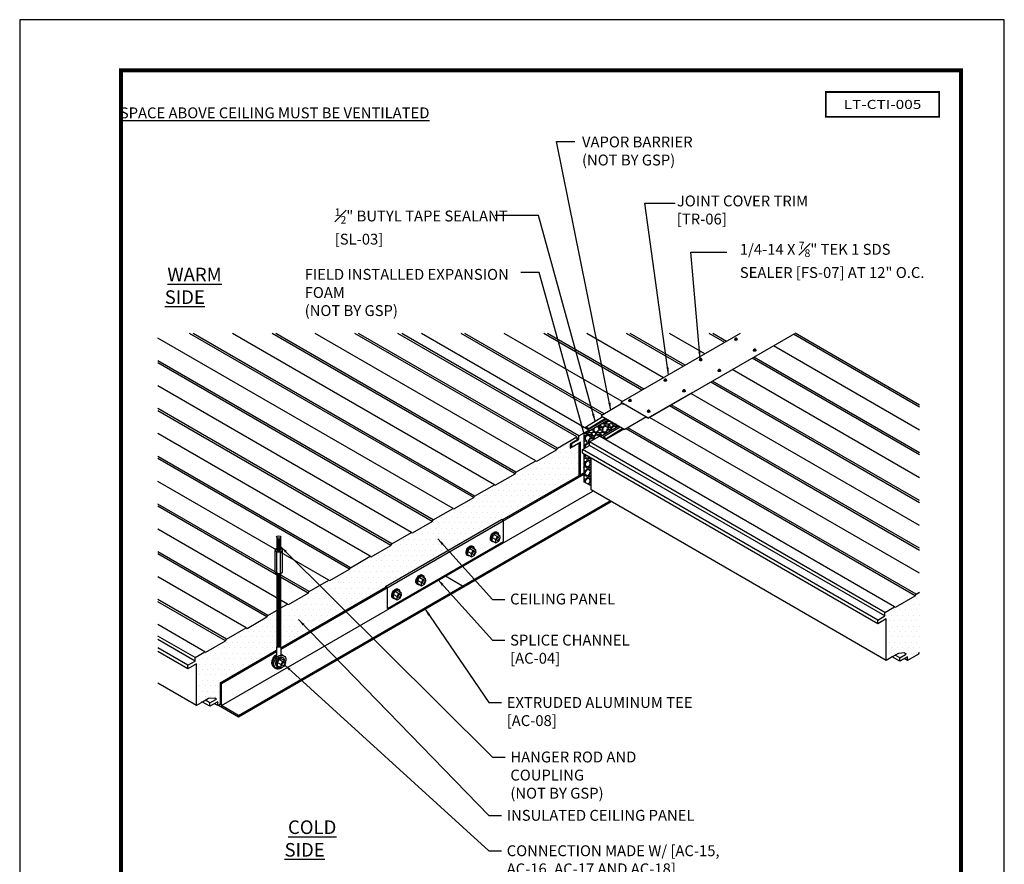
# Model space of a CAD drawing. Units: inches. Extents: x 120 to 154, y 0 to 44.
# Drawn here: x 120 to 154, y 14.8 to 44 of the extents above; entities that cross this region are included whole.
import ezdxf
from ezdxf.enums import TextEntityAlignment as Align

# ---------------------------------------------------------------- set-up
doc = ezdxf.new("R2010")
doc.units = ezdxf.units.IN
doc.header["$LTSCALE"] = 2
doc.header["$MEASUREMENT"] = 0
doc.layers.get('0').update_dxf_attribs({"linetype": 'CONTINUOUS'})
doc.layers.get('DEFPOINTS').update_dxf_attribs({"linetype": 'CONTINUOUS'})
doc.layers.add('_BYOTHERS', color=9, linetype='CONTINUOUS', lineweight=5)
for name, color, linetype in [('BORDERLINE', 2, 'CONTINUOUS'), ('FASTENER', 9, 'CONTINUOUS'), ('hatch', 8, 'CONTINUOUS'), ('HDWE', 7, 'CONTINUOUS'), ('PANEL', 11, 'CONTINUOUS'), ('SEAL', 7, 'CONTINUOUS'), ('STLA', 12, 'CONTINUOUS'), ('STLB', 5, 'CONTINUOUS'), ('T-BLK', 2, 'CONTINUOUS'), ('TEXT', 2, 'CONTINUOUS'), ('TRIM', 6, 'CONTINUOUS')]:
    doc.layers.add(name, color=color, linetype=linetype)
doc.styles.add('ROMAND', font='romand', dxfattribs={"height": 0.075})
doc.styles.add('ROMANS', font='ROMANS.SHX', dxfattribs={"width": 0.75})
doc.styles.add('TEXT1', font='ROMANS', dxfattribs={"width": 0.75, "height": 0.375})
doc.dimstyles.new('PLAN', dxfattribs={"dimtxt": 0.09375, "dimasz": 0.0625, "dimexe": 0.0625, "dimexo": 0.125, "dimgap": 0.0625, "dimtad": 1, "dimdec": 4, "dimzin": 3, "dimdsep": 46, "dimlunit": 4, "dimtxsty": 'TEXT1', "dimblk": 'ARCHTICK', "dimcen": 0.0625, "dimclrd": 7, "dimclre": 7, "dimclrt": 256, "dimadec": 3, "dimazin": 0, "dimtfac": 0.666667, "dimtdec": 4, "dimtmove": 0, "dimatfit": 2, "dimfxl": 0, "dimtvp": 1, "dimfrac": 2, "dimtolj": 1, "dimtzin": 3, "dimarcsym": 0})
pattern_1 = [(228.012788, (0.216, 0.3), (-2.4, -2.7), [0.0403608, -3.9957264]), (184.969741, (0.189, 0.27), (3.6, 0.3), [0.0692604, -6.8567774]), (132.510447, (0.12, 0.264), (3, -3.3), [0.0488364, -4.8348098]), (267.273689, (0.003, 0.189), (0.3, 6), [0.0630714, -6.2440674]), (292.833654, (0, 0.126), (-1.5, 3.6), [0.0618465, -6.12281194]), (357.273689, (0.024, 0.069), (-6, 0.3), [0.0630714, -6.2440674]), (37.6942405, (0.087, 0.066), (-3.9, -3), [0.0834087, -8.25745456]), (72.255328, (0.153, 0.117), (2.1, 6.6), [0.0787464, -7.79589645]), (121.429566, (0.177, 0.192), (-2.4, 3.9), [0.063285, -6.26522193]), (175.236358, (0.144, 0.246), (3.3, -0.3), [0.0722496, -3.5402288]), (222.397438, (0.072, 0.252), (-3.6, -3.3), [0.0934344, -9.2500125]), (138.814075, (0.3, 0.186), (-2.1, 1.8), [0.0318903, -3.15715344]), (171.469234, (0.276, 0.207), (3.9, -0.6), [0.0606711, -6.0064534]), (225, (0.216, 0.216), (-3e-17, -0.3), [0.0424263, -0.38183777]), (203.19859, (0.195, 0.252), (1.5, 0.6), [0.0228474, -2.26188453]), (291.80141, (0.174, 0.243), (-0.3, 0.9), [0.0323109, -1.58323854]), (30.963757, (0.186, 0.213), (0.9, 0.6), [0.0524787, -1.69680687]), (161.56505, (0.231, 0.24), (0.6, -0.3), [0.0379473, -0.910736]), (16.38954, (0, 0.243), (3, 0.9), [0.05316, -5.26285354]), (70.346176, (0.051, 0.258), (-1.2, -3.3), [0.0445983, -4.4152223]), (293.19859, (0.231, 0.3), (-0.6, 1.5), [0.0456945, -2.23903743]), (343.61046, (0.249, 0.258), (-3, 0.9), [0.05316, -5.26285354]), (339.443955, (0, 0.057), (-1.5, 0.6), [0.051264, -2.5119371]), (294.77514, (0.048, 0.039), (-1.5, 3.3), [0.0429534, -4.2523929]), (66.80141, (0.234, 0), (0.6, 1.5), [0.0456945, -2.23903743]), (17.354025, (0.252, 0.042), (-3.9, -1.2), [0.0502893, -4.9786271]), (69.443955, (0.087, 0), (-0.6, -1.5), [0.025632, -2.5375691]), (101.309932, (0.216, 0), (-0.3, 1.2), [0.015297, -1.51440885]), (165.963757, (0.213, 0.015), (0.9, -0.3), [0.0618465, -1.1750852]), (186.009006, (0.153, 0.03), (3, 0.3), [0.057315, -5.67417695]), (303.69007, (0.186, 0.186), (-0.3, 0.6), [0.0432666, -1.0383988]), (353.157227, (0.21, 0.15), (5.1, -0.6), [0.0755382, -7.4782688]), (60.945396, (0.285, 0.141), (-1.2, -2.1), [0.0308868, -3.05780224]), (90, (0.3, 0.168), (-0.3, 0.3), [0.018, -0.282]), (120.256437, (0.147, 0.039), (1.2, -2.1), [0.0416772, -4.126056]), (48.012788, (0.126, 0.075), (2.4, 2.7), [0.0807216, -3.9553656]), (0, (0.18, 0.135), (0.3, 0.3), [0.078, -0.222]), (325.304846, (0.258, 0.135), (3, -2.1), [0.0474342, -4.6959823]), (254.054604, (0.297, 0.108), (-0.3, -1.2), [0.0436806, -2.14035237]), (207.645975, (0.285, 0.066), (-5.7, -3), [0.0711195, -7.04084225]), (175.426079, (0.222, 0.033), (-3.9, 0.3), [0.0752397, -7.448722])]

# ---------------------------------------------------------------- blocks, each defined once
blk = doc.blocks.new('A$C71D95179')
at = {"layer": 'BORDERLINE', "const_width": 0.14}
blk.add_lwpolyline([(-16.67, -25.629), (12.33, -25.629), (12.33, 15.371), (-16.67, 15.371)], close=True, dxfattribs=at)
at = {"layer": 'TEXT', "const_width": 0.0625}
blk.add_lwpolyline([(7.669, 13.76), (11.58, 13.76), (11.58, 14.621), (7.669, 14.621)], close=True, dxfattribs=at)
at = {"layer": 'T-BLK', "color": 6, "style": 'ROMAND', "width": 1.25}
for tag, height, p in [('DWGNO', 0.312, (9.624, 14.191)), ('TITLE', 0.625, (2.086, -18.084))]:
    blk.add_attdef(tag, text='', height=height, dxfattribs=at).set_placement(p, align=Align.MIDDLE_CENTER)
at = {"layer": 'T-BLK', "style": 'ROMANS', "width": 0.75}
for tag, p in [('APPLICATION', (-4.744, -19.72)), ('NOTES', (3.746, -19.72)), ('REV_MARK', (3.746, -20.858)), ('REV_DATE', (7.872, -20.858)), ('DRAFTSPERS', (-5.699, -21.997)), ('DRAW_DATE', (3.103, -21.997)), ('RELEASE_DATE', (3.103, -23.135))]:
    blk.add_attdef(tag, p, '', height=0.312, dxfattribs=at)
at = {"layer": 'TEXT', "style": 'TEXT1', "width": 0.75}
for tag, p in [('SCALE', (-5.7, -20.857)), ('CHECKER', (-5.7, -23.133))]:
    blk.add_attdef(tag, p, '', height=0.312, dxfattribs=at)
blk = doc.blocks.new('A$C276E0EC2')
at = {"layer": '_BYOTHERS', "color": 7}
for p, q in [((-0.098, 2.494), (-0.098, 2.234)), ((-0.015, 2.494), (-0.015, 2.234)), ((-0.098, 0.779), (-0.098, 1.771)), ((-0.015, 0.779), (-0.015, 1.771)), ((-0.098, 0.325), (-0.098, 0.779)), ((-0.015, 0.325), (-0.015, 0.779))]:
    blk.add_line(p, q, dxfattribs=at)
at = {"layer": 'FASTENER'}
for p, q in [((-0.129, 2.224), (-0.092, 2.195)), ((-0.129, 1.795), (-0.129, 2.224)), ((-0.092, 2.195), (-0.021, 2.195)), ((-0.092, 1.766), (-0.092, 2.195)), ((-0.021, 2.195), (0.016, 2.224)), ((-0.021, 1.766), (-0.021, 2.195)), ((0.016, 1.795), (0.016, 2.224)), ((-0.129, 1.795), (-0.092, 1.766)), ((-0.092, 1.766), (-0.021, 1.766)), ((-0.021, 1.766), (0.016, 1.795)), ((-0.081, -0.052), (-0.079, 0.01)), ((-0.079, 0.01), (-0.051, 0.073)), ((-0.079, 0.01), (-0.011, -0.029)), ((-0.051, 0.073), (-0.011, 0.095)), ((-0.051, 0.073), (0.023, 0.032)), ((-0.011, 0.095), (0.072, 0.048)), ((-0.011, -0.029), (0.023, 0.032)), ((0.023, 0.032), (0.072, 0.048)), ((0.052, -0.062), (0.08, 0.002)), ((0.08, 0.002), (0.072, 0.048)), ((-0.081, -0.052), (-0.008, -0.093)), ((-0.008, -0.093), (-0.011, -0.029)), ((-0.008, -0.093), (0.052, -0.062))]:
    blk.add_line(p, q, dxfattribs=at)
for centre, major_axis, ratio, start_param, end_param in [((-0.057, 2.469), (-0.0415, 0), 0.57735, 5.883289, 9.824675), ((-0.057, 2.45), (-0.0415, 0), 0.57735, 5.883289, 9.824675), ((-0.057, 2.431), (-0.0415, 0), 0.57735, 5.883289, 9.824675), ((-0.057, 2.412), (-0.0415, 0), 0.57735, 5.883289, 9.824675), ((-0.057, 2.393), (-0.0415, 0), 0.57735, 5.883289, 9.824675), ((-0.057, 2.374), (-0.0415, 0), 0.57735, 5.883289, 9.824675), ((-0.057, 2.355), (-0.0415, 0), 0.57735, 5.883289, 9.824675), ((-0.057, 2.336), (-0.0415, 0), 0.57735, 5.883289, 9.824675), ((-0.056, 2.231), (0.0734, 0.0034), 0.583111, 2.138129, 3.235296), ((-0.057, 2.317), (-0.0415, 0), 0.57735, 5.883289, 9.824675), ((-0.057, 2.298), (-0.0415, 0), 0.57735, 5.883289, 9.824675), ((-0.057, 2.279), (-0.0415, 0), 0.57735, 5.883289, 9.824675), ((-0.057, 2.26), (-0.0415, 0), 0.57735, 5.883289, 9.824675), ((-0.057, 2.241), (-0.0415, 0), 0.57735, 5.883289, 9.824675), ((-0.056, 2.231), (-0.0726, 0.001), 0.57878, 2.988953, 4.155046), ((-0.057, 1.771), (-0.0415, 0), 0.57735, 5.883289, 9.824675), ((-0.057, 1.752), (-0.0415, 0), 0.57735, 5.883289, 9.824675), ((-0.057, 1.733), (-0.0415, 0), 0.57735, 5.883289, 9.824675), ((-0.057, 1.714), (-0.0415, 0), 0.57735, 5.883289, 9.824675), ((-0.057, 1.695), (-0.0415, 0), 0.57735, 5.883289, 9.824675), ((-0.057, 1.676), (-0.0415, 0), 0.57735, 5.883289, 9.824675), ((-0.057, 1.657), (-0.0415, 0), 0.57735, 5.883289, 9.824675), ((-0.057, 1.638), (-0.0415, 0), 0.57735, 5.883289, 9.824675), ((-0.057, 1.619), (-0.0415, 0), 0.57735, 5.883289, 9.824675), ((-0.057, 1.599), (-0.0415, 0), 0.57735, 5.883289, 9.824675), ((-0.057, 1.599), (-0.0415, 0), 0.57735, 5.883289, 9.824675), ((-0.057, 1.58), (-0.0415, 0), 0.57735, 5.883289, 9.824675), ((-0.057, 1.561), (-0.0415, 0), 0.57735, 5.883289, 9.824675), ((-0.057, 1.542), (-0.0415, 0), 0.57735, 5.883289, 9.824675), ((-0.057, 1.523), (-0.0415, 0), 0.57735, 5.883289, 9.824675), ((-0.057, 1.504), (-0.0415, 0), 0.57735, 5.883289, 9.824675), ((-0.057, 1.485), (-0.0415, 0), 0.57735, 5.883289, 9.824675), ((-0.057, 1.466), (-0.0415, 0), 0.57735, 5.883289, 9.824675), ((-0.057, 1.447), (-0.0415, 0), 0.57735, 5.883289, 9.824675), ((-0.057, 1.447), (-0.0415, 0), 0.57735, 5.883289, 9.824675), ((-0.057, 1.428), (-0.0415, 0), 0.57735, 5.883289, 9.824675), ((-0.057, 1.409), (-0.0415, 0), 0.57735, 5.883289, 9.824675), ((-0.057, 1.39), (-0.0415, 0), 0.57735, 5.883289, 9.824675), ((-0.057, 1.371), (-0.0415, 0), 0.57735, 5.883289, 9.824675), ((-0.057, 1.352), (-0.0415, 0), 0.57735, 5.883289, 9.824675), ((-0.057, 1.333), (-0.0415, 0), 0.57735, 5.883289, 9.824675), ((-0.057, 1.314), (-0.0415, 0), 0.57735, 5.883289, 9.824675), ((-0.057, 1.295), (-0.0415, 0), 0.57735, 5.883289, 9.824675), ((-0.057, 1.295), (-0.0415, 0), 0.57735, 5.883289, 9.824675), ((-0.057, 1.276), (-0.0415, 0), 0.57735, 5.883289, 9.824675), ((-0.057, 1.257), (-0.0415, 0), 0.57735, 5.883289, 9.824675), ((-0.057, 1.238), (-0.0415, 0), 0.57735, 5.883289, 9.824675), ((-0.057, 1.219), (-0.0415, 0), 0.57735, 5.883289, 9.824675), ((-0.057, 1.2), (-0.0415, 0), 0.57735, 5.883289, 9.824675), ((-0.057, 1.181), (-0.0415, 0), 0.57735, 5.883289, 9.824675), ((-0.057, 1.162), (-0.0415, 0), 0.57735, 5.883289, 9.824675), ((-0.057, 1.143), (-0.0415, 0), 0.57735, 5.883289, 9.824675), ((-0.057, 1.123), (-0.0415, 0), 0.57735, 5.883289, 9.824675), ((-0.057, 1.104), (-0.0415, 0), 0.57735, 5.883289, 9.824675), ((-0.057, 1.085), (-0.0415, 0), 0.57735, 5.883289, 9.824675), ((-0.057, 1.066), (-0.0415, 0), 0.57735, 5.883289, 9.824675), ((-0.057, 1.066), (-0.0415, 0), 0.57735, 5.883289, 9.824675), ((-0.057, 1.047), (-0.0415, 0), 0.57735, 5.883289, 9.824675), ((-0.057, 1.028), (-0.0415, 0), 0.57735, 5.883289, 9.824675), ((-0.057, 1.009), (-0.0415, 0), 0.57735, 5.883289, 9.824675), ((-0.057, 0.99), (-0.0415, 0), 0.57735, 5.883289, 9.824675), ((-0.057, 0.971), (-0.0415, 0), 0.57735, 5.883289, 9.824675), ((-0.057, 0.952), (-0.0415, 0), 0.57735, 5.883289, 9.824675), ((-0.057, 0.933), (-0.0415, 0), 0.57735, 5.883289, 9.824675), ((-0.057, 0.914), (-0.0415, 0), 0.57735, 5.883289, 9.824675), ((-0.057, 0.914), (-0.0415, 0), 0.57735, 5.883289, 9.824675), ((-0.057, 0.895), (-0.0415, 0), 0.57735, 5.883289, 9.824675), ((-0.057, 0.876), (-0.0415, 0), 0.57735, 5.883289, 9.824675), ((-0.057, 0.857), (-0.0415, 0), 0.57735, 5.883289, 9.824675), ((-0.057, 0.838), (-0.0415, 0), 0.57735, 5.883289, 9.824675), ((-0.057, 0.819), (-0.0415, 0), 0.57735, 5.883289, 9.824675), ((-0.057, 0.8), (-0.0415, 0), 0.57735, 5.883289, 9.824675), ((-0.057, 0.781), (-0.0415, 0), 0.57735, 5.883289, 9.824675), ((-0.057, 0.762), (-0.0415, 0), 0.57735, 5.883289, 9.824675), ((-0.057, 0.762), (-0.0415, 0), 0.57735, 5.883289, 9.824675), ((-0.057, 0.743), (-0.0415, 0), 0.57735, 5.883289, 9.824675), ((-0.057, 0.724), (-0.0415, 0), 0.57735, 5.883289, 9.824675), ((-0.057, 0.705), (-0.0415, 0), 0.57735, 5.883289, 9.824675), ((-0.057, 0.686), (-0.0415, 0), 0.57735, 5.883289, 9.824675), ((-0.057, 0.667), (-0.0415, 0), 0.57735, 5.883289, 9.824675), ((-0.057, 0.647), (-0.0415, 0), 0.57735, 5.883289, 9.824675), ((-0.057, 0.628), (-0.0415, 0), 0.57735, 5.883289, 9.824675), ((-0.057, 0.628), (-0.0415, 0), 0.57735, 5.883289, 9.824675), ((-0.057, 0.609), (-0.0415, 0), 0.57735, 5.883289, 9.824675), ((-0.057, 0.59), (-0.0415, 0), 0.57735, 5.883289, 9.824675), ((-0.057, 0.571), (-0.0415, 0), 0.57735, 5.883289, 9.824675), ((-0.057, 0.552), (-0.0415, 0), 0.57735, 5.883289, 9.824675), ((-0.057, 0.533), (-0.0415, 0), 0.57735, 5.883289, 9.824675), ((-0.057, 0.514), (-0.0415, 0), 0.57735, 5.883289, 9.824675), ((-0.057, 0.495), (-0.0415, 0), 0.57735, 5.883289, 9.824675), ((-0.057, 0.476), (-0.0415, 0), 0.57735, 5.883289, 9.824675), ((-0.057, 0.457), (-0.0415, 0), 0.57735, 5.883289, 9.824675), ((-0.057, 0.438), (-0.0415, 0), 0.57735, 5.883289, 9.824675), ((-0.057, 0.438), (-0.0415, 0), 0.57735, 5.883289, 9.824675), ((-0.057, 0.419), (-0.0415, 0), 0.57735, 5.883289, 9.824675), ((-0.057, 0.4), (-0.0415, 0), 0.57735, 5.883289, 9.824675), ((-0.057, 0.381), (-0.0415, 0), 0.57735, 5.883289, 9.824675), ((-0.057, 0.362), (-0.0415, 0), 0.57735, 5.883289, 9.824675), ((-0.057, 0.343), (-0.0415, 0), 0.57735, 5.883289, 7.105904), ((-0.057, 0.343), (-0.0415, 0), 0.57735, 8.602059, 9.824675)]:
    blk.add_ellipse(centre, major_axis=major_axis, ratio=ratio, start_param=start_param, end_param=end_param, dxfattribs=at)
blk.add_ellipse((-0.057, 2.488), major_axis=(-0.0415, 0), ratio=0.57735, dxfattribs=at)
at = {"layer": 'FASTENER', "extrusion": (0, 0, -1)}
for centre, start_param, end_param in [((-0.042, 0.028), 3.031802, 6.422454), ((-0.028, 0.02), 2.608683, 7.096929)]:
    blk.add_ellipse(centre, major_axis=(0.0483, 0.0928), ratio=0.621625, start_param=start_param, end_param=end_param, dxfattribs=at)
at = {"layer": 'STLB'}
for points in [[(-0.098, 0.149), (-0.098, 0.325), (-0.015, 0.325), (-0.015, 0.172)], [(-0.027, -0.08), (-0.064, -0.08)]]:
    blk.add_lwpolyline(points, dxfattribs=at)
for points, knots in [([(-0.046, -0.071), (-0.096, -0.098), (-0.124, -0.097), (-0.168, -0.07), (-0.182, -0.046), (-0.194, 0.001), (-0.193, 0.026), (-0.174, 0.1), (-0.143, 0.149), (-0.098, 0.173)], [2.608683, 2.608683, 2.608683, 2.608683, 3.184506, 3.184506, 3.760328, 3.760328, 4.336151, 4.336151, 5.52877, 5.52877, 5.52877, 5.52877]), ([(-0.032, -0.084), (-0.083, -0.112), (-0.111, -0.11), (-0.155, -0.083), (-0.169, -0.06), (-0.18, -0.012), (-0.179, 0.013), (-0.162, 0.082), (-0.136, 0.126), (-0.098, 0.152)], [2.608683, 2.608683, 2.608683, 2.608683, 3.184506, 3.184506, 3.760328, 3.760328, 4.336151, 4.336151, 5.405469, 5.405469, 5.405469, 5.405469]), ([(-0.006, -0.096), (-0.057, -0.124), (-0.085, -0.122), (-0.129, -0.095), (-0.143, -0.072), (-0.155, -0.025), (-0.154, 0), (-0.132, 0.088), (-0.085, 0.15), (0.009, 0.165), (0.044, 0.153), (0.078, 0.11), (0.084, 0.087), (0.085, 0.042)], [2.608683, 2.608683, 2.608683, 2.608683, 3.184506, 3.184506, 3.760328, 3.760328, 4.336151, 4.336151, 5.851265, 5.851265, 6.556024, 6.556024, 7.096929, 7.096929, 7.096929, 7.096929])]:
    blk.add_open_spline(points, degree=3, knots=knots, dxfattribs=at)
blk.add_open_spline([(-0.015, 0.181), (-0.001, 0.176), (0.012, 0.168), (0.022, 0.157)], degree=3, dxfattribs=at)
blk = doc.blocks.new('A$C6C1C6240')
at = {"layer": 'FASTENER'}
for p, q in [((-0.06, -0.057), (-0.057, 0.004)), ((-0.057, 0.004), (-0.029, 0.068)), ((-0.057, 0.004), (0.011, -0.034)), ((-0.029, 0.068), (0.01, 0.089)), ((-0.029, 0.068), (0.045, 0.026)), ((0.01, 0.089), (0.093, 0.043)), ((0.011, -0.034), (0.045, 0.026)), ((0.045, 0.026), (0.093, 0.043)), ((0.102, -0.003), (0.093, 0.043)), ((-0.06, -0.057), (0.014, -0.098)), ((0.014, -0.098), (0.011, -0.034)), ((0.014, -0.098), (0.074, -0.068)), ((0.074, -0.068), (0.102, -0.003))]:
    blk.add_line(p, q, dxfattribs=at)
at = {"layer": 'FASTENER', "extrusion": (0, 0, -1)}
for centre, start_param, end_param in [((-0.02, 0.023), 3.031802, 6.422454), ((-0.006, 0.015), 2.608683, 7.096929)]:
    blk.add_ellipse(centre, major_axis=(0.0483, 0.0928), ratio=0.621625, start_param=start_param, end_param=end_param, dxfattribs=at)
blk = doc.blocks.new('_ArchTick')
at = {"color": 0, "const_width": 0.15}
blk.add_lwpolyline([(-0.5, -0.5), (0.5, 0.5)], dxfattribs=at)

msp = doc.modelspace()

# ---------------------------------------------------------------- hatches: boundary and pattern name
at = {"layer": 'hatch'}
h = msp.add_hatch(dxfattribs=at)
h.set_pattern_fill('GRAVEL', color=256, scale=0.3, style=0)
h.set_pattern_definition(pattern_1)
h.paths.add_polyline_path([(140.662, 29.973), (140.297, 30.184), (139.658, 29.815), (139.625, 29.829), (139.454, 29.731), (139.454, 29.187), (139.649, 29.299), (139.649, 29.422), (139.989, 29.619), (140.023, 29.604)])
h = msp.add_hatch(dxfattribs=at)
h.set_pattern_fill('DOTS', color=256, scale=3, angle=180, style=0)
h.paths.add_polyline_path([(138.921, 28.046), (138.985, 28.083), (139.026, 28.106), (139.19, 28.201), (139.233, 28.217), (139.252, 28.246), (139.281, 28.254), (139.281, 28.872), (139.281, 28.949), (139.281, 29.059), (139.281, 29.089), (139.281, 29.375), (138.982, 29.203), (138.982, 29.343), (139.215, 29.477), (139.215, 29.593), (138.875, 29.397), (138.538, 29.202), (138.505, 29.149), (137.824, 28.756), (137.791, 28.771), (137.11, 28.378), (137.077, 28.325), (136.396, 27.932), (136.363, 27.946), (135.682, 27.553), (135.649, 27.5), (134.968, 27.107), (134.935, 27.122), (134.254, 26.729), (134.221, 26.676), (133.54, 26.283), (133.507, 26.297), (132.826, 25.904), (132.793, 25.851), (132.112, 25.458), (132.079, 25.473), (131.398, 25.08), (131.365, 25.027), (130.684, 24.634), (130.651, 24.648), (129.97, 24.255), (129.937, 24.202), (129.256, 23.809), (129.223, 23.824), (128.992, 23.691), (128.992, 23.146), (128.992, 22.352), (128.992, 22.313), (132.632, 24.415), (132.604, 24.43), (136.611, 26.744), (136.638, 26.728)])
h = msp.add_hatch(dxfattribs=at)
h.set_pattern_fill('DOTS', color=256, scale=3, angle=180, style=0)
h.paths.add_polyline_path([(139.454, 28.354), (139.454, 29.062), (139.404, 29.032), (139.404, 29.157), (139.454, 29.187), (139.454, 29.731), (139.284, 29.633), (139.284, 29.509), (139.039, 29.368), (139.039, 29.243), (139.336, 29.415), (139.336, 28.285)])
h = msp.add_hatch(dxfattribs=at)
h.set_pattern_fill('GRAVEL', color=256, scale=0.3, style=0)
h.set_pattern_definition(pattern_1)
h.paths.add_polyline_path([(139.701, 28.861), (139.454, 29.003), (139.454, 28.044), (139.701, 27.902)])
h = msp.add_hatch(dxfattribs=at)
h.set_pattern_fill('DOTS', color=256, scale=3, angle=180, style=0)
edge = h.paths.add_edge_path()
edge.add_line((151.045, 24.23), (150.932, 24.164))
edge.add_line((150.932, 24.164), (150.899, 24.111))
edge.add_line((150.899, 24.111), (150.218, 23.718))
edge.add_line((150.218, 23.718), (150.185, 23.733))
edge.add_line((150.185, 23.733), (149.844, 23.536))
edge.add_line((149.844, 23.536), (149.844, 23.413))
edge.add_line((149.844, 23.413), (149.599, 23.271))
edge.add_line((149.599, 23.271), (149.599, 23.146))
edge.add_line((149.599, 23.146), (149.896, 23.318))
edge.add_line((149.896, 23.318), (149.896, 21.879))
edge.add_line((149.896, 21.879), (150.062, 21.975))
edge.add_line((150.062, 21.975), (150.066, 21.995))
edge.add_line((150.066, 21.995), (150.101, 21.998))
edge.add_line((150.101, 21.998), (150.315, 22.121))
edge.add_line((150.315, 22.121), (150.523, 22.136))
edge.add_spline(control_points=[(150.523, 22.136), (150.533, 22.135), (150.543, 22.133), (150.564, 22.124), (150.573, 22.117), (150.577, 22.1), (150.572, 22.092), (150.565, 22.086)], knot_values=[4.439987, 4.439987, 4.439987, 4.439987, 5.135049, 5.135049, 6.051125, 6.051125, 6.866602, 6.866602, 6.866602, 6.866602], degree=3, periodic=0)
edge.add_line((150.565, 22.086), (150.362, 21.969))
edge.add_line((150.362, 21.969), (150.362, 21.852))
edge.add_line((150.362, 21.852), (150.628, 22.005))
edge.add_line((150.628, 22.005), (150.628, 21.874))
edge.add_line((150.628, 21.874), (151.01, 22.095))
edge.add_line((151.01, 22.095), (151.045, 22.151))
edge.add_line((151.045, 22.151), (151.045, 24.23))
h = msp.add_hatch(dxfattribs=at)
h.set_pattern_fill('DOTS', color=256, scale=3, angle=180, style=0)
edge = h.paths.add_edge_path(flags=16)
edge.add_line((129.004, 21.62), (128.969, 21.639))
edge.add_spline(control_points=[(128.819, 21.6), (128.853, 21.593), (128.896, 21.601), (128.961, 21.636)], knot_values=[2.608683, 2.608683, 2.608683, 2.608683, 3.02914, 3.02914, 3.02914, 3.02914], degree=3, periodic=0)
edge.add_spline(control_points=[(128.747, 21.648), (128.758, 21.635), (128.77, 21.623), (128.795, 21.608), (128.807, 21.603), (128.819, 21.6)], knot_values=[3.02914, 3.02914, 3.02914, 3.02914, 3.246772, 3.246772, 3.402138, 3.402138, 3.402138, 3.402138], degree=3, periodic=0)
edge.add_spline(control_points=[(128.819, 21.6), (128.823, 21.598), (128.826, 21.595), (128.869, 21.569), (128.917, 21.566), (129.006, 21.614)], knot_values=[2.608683, 2.608683, 2.608683, 2.608683, 2.664419, 2.664419, 3.240241, 3.240241, 3.240241, 3.240241], degree=3, periodic=0)
edge.add_line((129.004, 21.613), (129.004, 21.62))
edge = h.paths.add_edge_path(flags=16)
edge.add_spline(control_points=[(128.916, 21.647), (128.923, 21.651), (128.93, 21.654), (128.938, 21.659)], knot_values=[2.608683, 2.608683, 2.608683, 2.608683, 2.658548, 2.658548, 2.658548, 2.658548], degree=3, periodic=0)
edge.add_spline(control_points=[(128.906, 21.643), (128.909, 21.644), (128.912, 21.646), (128.916, 21.647)], knot_values=[2.658548, 2.658548, 2.658548, 2.658548, 2.681774, 2.681774, 2.681774, 2.681774], degree=3, periodic=0)
edge.add_ellipse((128.969, 21.818), major_axis=(0.084, 0.162), ratio=0.621625, start_angle=196.1016, end_angle=210.5335)
edge = h.paths.add_edge_path(flags=16)
edge.add_line((128.967, 22.352), (128.992, 22.352))
edge.add_line((128.992, 22.352), (128.992, 22.377))
edge.add_ellipse((128.918, 22.383), major_axis=(0.0726, 0), ratio=0.57735, start_angle=-47.1383, end_angle=22.9124, ccw=False)
h.paths.add_polyline_path([(129.143, 21.867), (129.058, 21.838), (128.998, 21.733), (128.879, 21.8), (128.929, 21.911), (128.997, 21.948)], flags=16)
edge = h.paths.add_edge_path(flags=16)
edge.add_ellipse((128.944, 21.831), major_axis=(0.084, 0.162), ratio=0.621625, start_angle=-7.9795, end_angle=186.2906)
edge = h.paths.add_edge_path(flags=16)
edge.add_ellipse((129.079, 21.75), major_axis=(-0.0318, -0.0552), ratio=0.57735, start_angle=0, end_angle=360)
edge = h.paths.add_edge_path(flags=16)
edge.add_line((128.845, 22.229), (128.845, 22.352))
edge.add_line((128.845, 22.352), (128.845, 23.146))
edge.add_line((128.845, 23.146), (128.845, 23.606))
edge.add_line((128.845, 23.606), (128.542, 23.431))
edge.add_line((128.542, 23.431), (128.509, 23.378))
edge.add_line((128.509, 23.378), (127.828, 22.985))
edge.add_line((127.828, 22.985), (127.795, 22.999))
edge.add_line((127.795, 22.999), (127.114, 22.606))
edge.add_line((127.114, 22.606), (127.081, 22.553))
edge.add_line((127.081, 22.553), (126.4, 22.16))
edge.add_line((126.4, 22.16), (126.367, 22.175))
edge.add_line((126.367, 22.175), (126.026, 21.978))
edge.add_line((126.026, 21.978), (126.026, 21.855))
edge.add_line((126.026, 21.855), (125.781, 21.713))
edge.add_line((125.781, 21.713), (125.781, 21.588))
edge.add_line((125.781, 21.588), (126.078, 21.76))
edge.add_line((126.078, 21.76), (126.078, 20.321))
edge.add_line((126.078, 20.321), (126.244, 20.417))
edge.add_line((126.244, 20.417), (126.248, 20.437))
edge.add_line((126.248, 20.437), (126.283, 20.44))
edge.add_line((126.283, 20.44), (126.497, 20.563))
edge.add_line((126.497, 20.563), (126.705, 20.578))
edge.add_spline(control_points=[(126.705, 20.578), (126.715, 20.577), (126.725, 20.575), (126.746, 20.567), (126.755, 20.559), (126.759, 20.542), (126.754, 20.534), (126.747, 20.528)], knot_values=[4.439987, 4.439987, 4.439987, 4.439987, 5.135049, 5.135049, 6.051125, 6.051125, 6.866602, 6.866602, 6.866602, 6.866602], degree=3, periodic=0)
edge.add_line((126.747, 20.528), (126.543, 20.411))
edge.add_line((126.543, 20.411), (126.543, 20.294))
edge.add_line((126.543, 20.294), (126.81, 20.447))
edge.add_line((126.81, 20.447), (126.81, 20.316))
edge.add_line((126.81, 20.316), (126.9, 20.368))
edge.add_line((126.9, 20.368), (126.9, 21.106))
edge.add_line((126.9, 21.106), (128.845, 22.229))
h.paths.add_polyline_path([(126.706, 20.578), (126.705, 20.578), (126.705, 20.578)])
h.paths.add_polyline_path([(126.753, 20.558), (126.753, 20.558), (126.753, 20.558), (126.753, 20.558), (126.754, 20.558), (126.754, 20.557)])
h.paths.add_polyline_path([(126.715, 20.577), (126.715, 20.577), (126.714, 20.577), (126.714, 20.577), (126.715, 20.577)])
h.paths.add_polyline_path([(126.714, 20.577), (126.713, 20.577), (126.712, 20.577), (126.713, 20.577), (126.713, 20.577)])
h.paths.add_polyline_path([(126.752, 20.559), (126.752, 20.559), (126.752, 20.559), (126.752, 20.559), (126.753, 20.559), (126.753, 20.559)])
h.paths.add_polyline_path([(126.754, 20.557), (126.754, 20.557), (126.754, 20.557), (126.754, 20.557), (126.754, 20.556), (126.755, 20.556)])
h.paths.add_polyline_path([(126.717, 20.576), (126.716, 20.577), (126.716, 20.577), (126.716, 20.577), (126.716, 20.577)])
h.paths.add_polyline_path([(126.712, 20.577), (126.711, 20.577), (126.711, 20.577), (126.711, 20.577), (126.712, 20.577)])
h.paths.add_polyline_path([(126.751, 20.56), (126.751, 20.561), (126.751, 20.56), (126.751, 20.56), (126.752, 20.56), (126.752, 20.56)])
h.paths.add_polyline_path([(126.755, 20.555), (126.755, 20.556), (126.755, 20.556), (126.755, 20.555), (126.755, 20.555), (126.755, 20.555), (126.755, 20.554)])
h.paths.add_polyline_path([(126.718, 20.576), (126.718, 20.576), (126.717, 20.576), (126.718, 20.576), (126.718, 20.576)])
h.paths.add_polyline_path([(126.71, 20.577), (126.71, 20.577), (126.709, 20.577), (126.71, 20.577), (126.71, 20.577)])
h.paths.add_polyline_path([(126.75, 20.561), (126.75, 20.562), (126.75, 20.562), (126.75, 20.561), (126.75, 20.561), (126.751, 20.561)])
h.paths.add_polyline_path([(126.756, 20.554), (126.756, 20.554), (126.756, 20.554), (126.756, 20.554), (126.756, 20.553), (126.756, 20.553), (126.756, 20.553)])
h.paths.add_polyline_path([(126.72, 20.576), (126.72, 20.576), (126.719, 20.576), (126.719, 20.576), (126.72, 20.576)])
h.paths.add_polyline_path([(126.709, 20.578), (126.708, 20.578), (126.708, 20.578), (126.708, 20.578), (126.708, 20.578)])
h.paths.add_polyline_path([(126.749, 20.562), (126.749, 20.563), (126.749, 20.563), (126.749, 20.562), (126.749, 20.562), (126.749, 20.562)])
h.paths.add_polyline_path([(126.757, 20.552), (126.756, 20.553), (126.756, 20.552), (126.756, 20.552), (126.757, 20.552), (126.757, 20.552), (126.757, 20.551)])
h.paths.add_polyline_path([(126.722, 20.575), (126.721, 20.576), (126.721, 20.576), (126.721, 20.576), (126.721, 20.576)])
h.paths.add_polyline_path([(126.707, 20.578), (126.707, 20.578), (126.706, 20.578), (126.706, 20.578), (126.707, 20.578)])
h.paths.add_polyline_path([(126.748, 20.564), (126.747, 20.564), (126.747, 20.564), (126.748, 20.564), (126.748, 20.563), (126.748, 20.563)])
h.paths.add_polyline_path([(126.757, 20.55), (126.757, 20.551), (126.757, 20.551), (126.757, 20.55), (126.757, 20.55), (126.757, 20.55), (126.757, 20.55)])
h.paths.add_polyline_path([(126.723, 20.575), (126.723, 20.575), (126.722, 20.575), (126.722, 20.575), (126.723, 20.575)])
h.paths.add_polyline_path([(126.757, 20.549), (126.757, 20.549), (126.757, 20.549), (126.757, 20.549), (126.757, 20.548), (126.757, 20.548), (126.757, 20.548)])
h.paths.add_polyline_path([(126.746, 20.565), (126.746, 20.565), (126.746, 20.565), (126.746, 20.565), (126.747, 20.564), (126.747, 20.564)])
h.paths.add_polyline_path([(126.758, 20.547), (126.757, 20.548), (126.757, 20.547), (126.757, 20.547), (126.757, 20.547), (126.757, 20.547), (126.757, 20.546)])
h.paths.add_polyline_path([(126.725, 20.575), (126.724, 20.575), (126.724, 20.575), (126.724, 20.575), (126.724, 20.575)])
h.paths.add_polyline_path([(126.757, 20.545), (126.757, 20.546), (126.757, 20.546), (126.757, 20.545), (126.757, 20.545), (126.757, 20.545), (126.757, 20.545)])
h.paths.add_polyline_path([(126.745, 20.566), (126.744, 20.566), (126.745, 20.566), (126.745, 20.566), (126.745, 20.565), (126.746, 20.565)])
h.paths.add_polyline_path([(126.757, 20.544), (126.757, 20.544), (126.757, 20.544), (126.757, 20.544), (126.757, 20.543), (126.757, 20.543), (126.757, 20.543)])
h.paths.add_polyline_path([(126.726, 20.574), (126.726, 20.574), (126.725, 20.575), (126.726, 20.574), (126.726, 20.574)])
h.paths.add_polyline_path([(126.757, 20.542), (126.757, 20.543), (126.757, 20.542), (126.757, 20.542), (126.757, 20.542), (126.757, 20.542), (126.757, 20.541)])
h.paths.add_polyline_path([(126.743, 20.567), (126.743, 20.567), (126.743, 20.567), (126.743, 20.567), (126.744, 20.566), (126.744, 20.566)])
h.paths.add_polyline_path([(126.756, 20.54), (126.757, 20.541), (126.756, 20.541), (126.756, 20.54), (126.756, 20.54), (126.756, 20.54)])
h.paths.add_polyline_path([(126.728, 20.574), (126.727, 20.574), (126.727, 20.574), (126.727, 20.574), (126.728, 20.574)])
h.paths.add_polyline_path([(126.756, 20.539), (126.756, 20.54), (126.756, 20.539), (126.756, 20.539), (126.756, 20.539), (126.756, 20.539)])
h.paths.add_polyline_path([(126.742, 20.568), (126.741, 20.568), (126.742, 20.568), (126.742, 20.568), (126.742, 20.567), (126.743, 20.567)])
h.paths.add_polyline_path([(126.755, 20.538), (126.755, 20.538), (126.755, 20.538), (126.755, 20.538), (126.755, 20.537), (126.755, 20.537)])
h.paths.add_polyline_path([(126.729, 20.573), (126.729, 20.573), (126.728, 20.574), (126.729, 20.573), (126.729, 20.573)])
h.paths.add_polyline_path([(126.754, 20.536), (126.755, 20.537), (126.755, 20.537), (126.754, 20.536), (126.754, 20.536), (126.754, 20.536)])
h.paths.add_polyline_path([(126.74, 20.568), (126.74, 20.569), (126.74, 20.569), (126.74, 20.568), (126.741, 20.568), (126.741, 20.568)])
h.paths.add_polyline_path([(126.754, 20.535), (126.754, 20.536), (126.754, 20.535), (126.754, 20.535), (126.753, 20.535), (126.753, 20.535)])
h.paths.add_polyline_path([(126.731, 20.573), (126.73, 20.573), (126.73, 20.573), (126.73, 20.573), (126.731, 20.573)])
h.paths.add_polyline_path([(126.753, 20.534), (126.753, 20.534), (126.753, 20.534), (126.753, 20.534), (126.752, 20.534), (126.752, 20.533)])
h.paths.add_polyline_path([(126.739, 20.569), (126.738, 20.569), (126.739, 20.569), (126.739, 20.569), (126.739, 20.569)])
h.paths.add_polyline_path([(126.752, 20.533), (126.752, 20.533), (126.752, 20.533), (126.752, 20.533), (126.751, 20.532), (126.751, 20.532)])
h.paths.add_polyline_path([(126.732, 20.572), (126.732, 20.572), (126.731, 20.573), (126.732, 20.572), (126.732, 20.572)])
h.paths.add_polyline_path([(126.751, 20.531), (126.751, 20.532), (126.751, 20.532), (126.751, 20.531), (126.75, 20.531), (126.75, 20.531)])
h.paths.add_polyline_path([(126.738, 20.57), (126.737, 20.57), (126.737, 20.57), (126.738, 20.57), (126.738, 20.57)])
h.paths.add_polyline_path([(126.749, 20.53), (126.75, 20.531), (126.75, 20.531), (126.749, 20.53), (126.749, 20.53), (126.749, 20.53)])
h.paths.add_polyline_path([(126.734, 20.572), (126.733, 20.572), (126.733, 20.572), (126.733, 20.572), (126.734, 20.572)])
h.paths.add_polyline_path([(126.748, 20.529), (126.749, 20.53), (126.748, 20.529), (126.748, 20.529), (126.748, 20.529), (126.748, 20.529)])
h.paths.add_polyline_path([(126.736, 20.571), (126.736, 20.571), (126.736, 20.571), (126.736, 20.57), (126.737, 20.57)])
h.paths.add_polyline_path([(126.747, 20.528), (126.747, 20.529), (126.747, 20.528), (126.747, 20.528)])
h.paths.add_polyline_path([(126.735, 20.571), (126.734, 20.571), (126.735, 20.571), (126.735, 20.571), (126.735, 20.571)])
h.paths.add_polyline_path([(128.931, 23.175), (128.932, 23.175), (128.933, 23.175), (128.934, 23.175), (128.935, 23.175), (128.936, 23.175)])
at = {"layer": 'STLA'}
h = msp.add_hatch(color=256, dxfattribs=at)
h.dxf.hatch_style = 1
h.paths.add_polyline_path([(139.53, 29.946), (139.522, 29.942), (139.522, 29.906), (139.614, 29.851), (139.621, 29.858), (139.621, 29.889)])
h = msp.add_hatch(color=256, dxfattribs=at)
h.dxf.hatch_style = 1
h.paths.add_polyline_path([(140.13, 29.599), (140.122, 29.595), (140.122, 29.56), (140.214, 29.505), (140.221, 29.512), (140.221, 29.543)])

# ---------------------------------------------------------------- linework, layer by layer
at = {"layer": 'DEFPOINTS'}
msp.add_lwpolyline([(119.972, 0), (153.972, 0), (153.972, 44), (119.972, 44)], close=True, dxfattribs=at)
at = {"layer": 'HDWE'}
for p, q in [((134.935, 27.122), (124.74, 33.008)), ((135.649, 27.5), (125.833, 33.167)), ((135.682, 27.553), (125.958, 33.167)), ((136.363, 27.946), (127.32, 33.167)), ((137.077, 28.325), (128.689, 33.167)), ((137.11, 28.378), (128.815, 33.167)), ((137.791, 28.771), (130.176, 33.167)), ((138.505, 29.149), (131.545, 33.167)), ((138.538, 29.202), (131.671, 33.167)), ((139.215, 29.593), (133.025, 33.167)), ((139.284, 29.633), (133.163, 33.167)), ((139.625, 29.829), (133.843, 33.167)), ((140.089, 30.352), (135.212, 33.167)), ((140.152, 30.388), (135.338, 33.167)), ((140.776, 30.814), (136.699, 33.167)), ((141.46, 31.209), (138.068, 33.167)), ((141.523, 31.245), (138.194, 33.167)), ((142.204, 31.638), (139.556, 33.167)), ((142.888, 32.034), (140.925, 33.167)), ((142.951, 32.07), (141.05, 33.167)), ((143.632, 32.463), (142.412, 33.167)), ((144.316, 32.858), (143.781, 33.167)), ((144.379, 32.894), (143.906, 33.167)), ((151.045, 30.622), (146.69, 33.137)), ((151.045, 30.695), (146.753, 33.173)), ((151.045, 29.832), (146.006, 32.741)), ((151.045, 28.973), (145.262, 32.312)), ((151.045, 29.046), (145.325, 32.348)), ((134.254, 26.729), (124.74, 32.222)), ((134.221, 26.676), (124.74, 32.149)), ((151.045, 28.183), (144.578, 31.917)), ((133.507, 26.297), (124.74, 31.359)), ((151.045, 27.324), (143.834, 31.488)), ((151.045, 27.397), (143.897, 31.524)), ((151.045, 26.534), (143.15, 31.092)), ((151.045, 25.675), (142.406, 30.663)), ((151.045, 25.748), (142.469, 30.699)), ((132.826, 25.904), (124.74, 30.573)), ((132.793, 25.851), (124.74, 30.501)), ((151.045, 24.885), (141.721, 30.268)), ((132.079, 25.473), (124.74, 29.71)), ((150.185, 23.733), (139.989, 29.619)), ((150.899, 24.111), (140.912, 29.877)), ((150.932, 24.164), (140.974, 29.913)), ((139.284, 29.509), (139.215, 29.549)), ((149.844, 23.536), (139.649, 29.422)), ((149.844, 23.413), (139.649, 29.299)), ((131.398, 25.08), (124.74, 28.924)), ((149.599, 23.271), (139.404, 29.157)), ((149.599, 23.146), (139.404, 29.032)), ((131.365, 25.027), (124.74, 28.852)), ((130.651, 24.648), (124.74, 28.061)), ((149.896, 21.879), (139.701, 27.765)), ((129.97, 24.255), (124.74, 27.275)), ((129.937, 24.202), (124.74, 27.203)), ((129.223, 23.824), (124.74, 26.412)), ((128.542, 23.431), (124.74, 25.626)), ((128.509, 23.378), (124.74, 25.554)), ((127.795, 22.999), (124.74, 24.763)), ((127.114, 22.606), (124.74, 23.977)), ((127.081, 22.553), (124.74, 23.905)), ((126.367, 22.175), (124.74, 23.114)), ((126.026, 21.978), (124.74, 22.721)), ((126.026, 21.855), (124.74, 22.598)), ((125.781, 21.713), (124.74, 22.314)), ((125.781, 21.588), (124.74, 22.189)), ((150.362, 21.852), (150.105, 22)), ((150.362, 21.969), (150.206, 22.058)), ((150.628, 21.874), (150.514, 21.939)), ((126.078, 20.321), (124.74, 21.094)), ((126.543, 20.294), (126.287, 20.442)), ((126.543, 20.411), (126.388, 20.5)), ((126.81, 20.316), (126.696, 20.382))]:
    msp.add_line(p, q, dxfattribs=at)
at = {"layer": 'PANEL'}
for p, q in [((139.658, 29.815), (140.297, 30.184)), ((138.875, 29.397), (139.215, 29.593)), ((139.215, 29.593), (139.215, 29.477)), ((139.284, 29.633), (139.625, 29.829)), ((139.284, 29.509), (139.284, 29.633)), ((139.798, 29.533), (139.454, 29.731)), ((139.454, 29.731), (139.454, 29.187)), ((139.625, 29.829), (139.658, 29.815)), ((138.538, 29.202), (138.875, 29.397)), ((139.215, 29.477), (138.982, 29.343)), ((138.982, 29.203), (139.281, 29.375)), ((138.982, 29.343), (138.982, 29.203)), ((139.039, 29.368), (139.284, 29.509)), ((139.336, 29.415), (139.039, 29.243)), ((139.039, 29.243), (139.039, 29.368)), ((139.281, 29.375), (139.281, 28.254)), ((139.336, 28.285), (139.336, 29.415)), ((137.824, 28.756), (138.505, 29.149)), ((138.505, 29.149), (138.538, 29.202)), ((138.505, 29.149), (138.505, 29.149)), ((139.454, 29.003), (139.454, 28.044)), ((137.11, 28.378), (137.791, 28.771)), ((137.791, 28.771), (137.824, 28.756)), ((136.396, 27.932), (137.077, 28.325)), ((137.077, 28.325), (137.11, 28.378)), ((137.077, 28.325), (137.077, 28.325)), ((135.682, 27.553), (136.363, 27.946)), ((136.363, 27.946), (136.396, 27.932)), ((139.701, 27.902), (139.454, 28.044)), ((135.649, 27.5), (135.682, 27.553)), ((134.968, 27.107), (135.649, 27.5)), ((135.649, 27.5), (135.649, 27.5)), ((134.254, 26.729), (134.935, 27.122)), ((134.935, 27.122), (134.968, 27.107)), ((133.54, 26.283), (134.221, 26.676)), ((134.221, 26.676), (134.254, 26.729)), ((134.221, 26.676), (134.221, 26.676)), ((132.826, 25.904), (133.507, 26.297)), ((133.507, 26.297), (133.54, 26.283)), ((132.112, 25.458), (132.793, 25.851)), ((132.793, 25.851), (132.826, 25.904)), ((132.793, 25.851), (132.793, 25.851)), ((131.398, 25.08), (132.079, 25.473)), ((132.079, 25.473), (132.112, 25.458)), ((130.684, 24.634), (131.365, 25.027)), ((131.365, 25.027), (131.398, 25.08)), ((131.365, 25.027), (131.365, 25.027)), ((129.97, 24.255), (130.651, 24.648)), ((130.651, 24.648), (130.684, 24.634)), ((129.256, 23.809), (129.937, 24.202)), ((129.937, 24.202), (129.97, 24.255)), ((129.937, 24.202), (129.937, 24.202)), ((128.992, 23.691), (129.223, 23.824)), ((129.223, 23.824), (129.256, 23.809)), ((150.899, 24.111), (150.899, 24.111)), ((128.542, 23.431), (128.845, 23.606)), ((127.828, 22.985), (128.509, 23.378)), ((128.509, 23.378), (128.542, 23.431)), ((128.509, 23.378), (128.509, 23.378)), ((127.114, 22.606), (127.795, 22.999)), ((127.795, 22.999), (127.828, 22.985)), ((126.4, 22.16), (127.081, 22.553)), ((127.081, 22.553), (127.114, 22.606)), ((127.081, 22.553), (127.081, 22.553)), ((126.026, 21.978), (126.367, 22.175)), ((126.367, 22.175), (126.4, 22.16)), ((125.781, 21.713), (126.026, 21.855)), ((126.026, 21.855), (126.026, 21.978)), ((126.078, 21.76), (125.781, 21.588)), ((125.781, 21.588), (125.781, 21.713)), ((126.078, 20.321), (126.078, 21.76)), ((126.244, 20.417), (126.078, 20.321)), ((126.248, 20.437), (126.244, 20.417)), ((126.283, 20.44), (126.248, 20.437)), ((126.497, 20.563), (126.283, 20.44)), ((126.705, 20.578), (126.497, 20.563))]:
    msp.add_line(p, q, dxfattribs=at)
for points in [[(139.404, 29.032), (139.404, 29.032), (139.404, 29.157), (139.649, 29.299), (139.649, 29.422), (139.989, 29.619), (140.023, 29.604), (140.662, 29.973)], [(139.701, 27.765), (139.701, 28.861)], [(150.523, 22.136), (150.315, 22.121), (150.101, 21.998), (150.066, 21.995), (150.062, 21.975), (149.896, 21.879), (149.896, 23.318), (149.599, 23.146), (149.599, 23.271), (149.844, 23.413), (149.844, 23.536), (150.185, 23.733), (150.218, 23.718), (150.899, 24.111), (150.932, 24.164), (151.045, 24.23)], [(151.01, 22.095), (151.044, 22.148), (151.045, 22.149)], [(151.01, 22.095), (150.628, 21.874), (150.628, 22.005), (150.362, 21.852), (150.362, 21.969), (150.565, 22.086)], [(126.9, 20.368), (126.81, 20.316), (126.81, 20.447), (126.543, 20.294), (126.543, 20.411), (126.747, 20.528)]]:
    msp.add_lwpolyline(points, dxfattribs=at)
for points in [[(150.523, 22.136), (150.533, 22.135), (150.543, 22.133), (150.564, 22.124), (150.573, 22.117), (150.577, 22.1), (150.572, 22.092), (150.565, 22.086)], [(126.705, 20.578), (126.715, 20.577), (126.725, 20.575), (126.746, 20.567), (126.755, 20.559), (126.759, 20.542), (126.754, 20.534), (126.747, 20.528)]]:
    msp.add_open_spline(points, degree=3, knots=[4.439987, 4.439987, 4.439987, 4.439987, 5.135049, 5.135049, 6.051125, 6.051125, 6.866602, 6.866602, 6.866602, 6.866602], dxfattribs=at)
at = {"layer": 'STLA'}
for p, q in [((139.575, 29.973), (140.106, 30.294)), ((139.522, 29.942), (139.53, 29.946)), ((139.522, 29.906), (139.522, 29.942)), ((139.53, 29.946), (139.575, 29.973)), ((139.53, 29.946), (139.621, 29.889)), ((139.621, 29.889), (140.2, 30.239)), ((139.621, 29.861), (140.243, 30.215)), ((140.175, 29.627), (140.705, 29.948)), ((139.614, 29.851), (139.522, 29.906)), ((139.621, 29.858), (139.614, 29.851)), ((139.621, 29.889), (139.621, 29.858)), ((140.122, 29.595), (140.13, 29.599)), ((140.122, 29.56), (140.122, 29.595)), ((140.13, 29.599), (140.175, 29.627)), ((140.13, 29.599), (140.221, 29.543)), ((140.221, 29.543), (140.8, 29.893)), ((140.221, 29.514), (140.842, 29.869)), ((140.214, 29.505), (140.122, 29.56)), ((140.221, 29.512), (140.214, 29.505)), ((140.221, 29.543), (140.221, 29.512))]:
    msp.add_line(p, q, dxfattribs=at)
at = {"layer": 'STLA', "color": 0}
for centre in [(136.489, 26.069), (135.65, 25.585), (133.921, 24.587), (133.083, 24.103), (129.079, 21.75)]:
    msp.add_ellipse(centre, major_axis=(-0.0318, -0.0552), ratio=0.57735, dxfattribs=at)
at = {"layer": 'STLB'}
for p, q in [((128.992, 22.269), (139.454, 28.31)), ((136.638, 26.728), (139.454, 28.354)), ((126.938, 20.321), (139.767, 27.727)), ((127.531, 19.979), (140.36, 27.385)), ((127.531, 19.934), (140.398, 27.363)), ((132.604, 24.43), (136.611, 26.744)), ((136.676, 26.706), (136.611, 26.744)), ((136.676, 25.98), (136.676, 26.706)), ((132.67, 23.667), (136.676, 25.98)), ((135.266, 24.444), (134.673, 24.786)), ((128.992, 22.313), (132.632, 24.415)), ((132.67, 24.392), (132.604, 24.43)), ((132.67, 23.667), (132.67, 24.392)), ((135.266, 24.4), (135.266, 24.444)), ((126.9, 21.106), (128.845, 22.229)), ((126.938, 21.083), (128.845, 22.184)), ((126.9, 21.106), (126.9, 20.343)), ((126.938, 21.083), (126.9, 21.106)), ((126.938, 20.321), (126.938, 21.083)), ((126.84, 20.333), (127.531, 19.934)), ((126.9, 20.343), (126.877, 20.356)), ((127.531, 19.979), (126.938, 20.321)), ((127.531, 19.934), (127.531, 19.979))]:
    msp.add_line(p, q, dxfattribs=at)
at = {"layer": 'TRIM'}
for p, q in [((144.852, 33.167), (140.736, 30.791)), ((141.672, 30.239), (146.744, 33.167)), ((141.672, 30.25), (143.214, 31.141)), ((140.792, 30.758), (140.047, 30.328)), ((140.736, 30.791), (141.672, 30.25)), ((140.736, 30.791), (140.736, 30.78)), ((140.736, 30.78), (140.822, 30.73)), ((140.832, 30.735), (140.822, 30.73)), ((140.047, 30.328), (140.87, 29.853)), ((141.615, 30.283), (140.87, 29.853)), ((141.585, 30.289), (141.672, 30.239)), ((141.672, 30.25), (141.672, 30.239))]:
    msp.add_line(p, q, dxfattribs=at)

# ---------------------------------------------------------------- block references
at = {"layer": 'SEAL'}
ref = msp.add_blockref('A$C71D95179', (140.142, 26.884), dxfattribs=at)
ref.add_attrib('DWGNO', 'LT-CTI-005', dxfattribs={"layer": 'T-BLK', "color": 6, "height": 0.3125, "style": 'ROMAND', "width": 1.25}).set_placement((149.766, 41.075), align=Align.MIDDLE_CENTER)
at = {"layer": 'STLA', "xscale": 0.4000000000000001, "yscale": 0.4000000000000001, "zscale": 0.4000000000000001, "rotation": 115.8555370940645}
for p in [(144.709, 32.964), (145.355, 32.591), (143.489, 32.26), (144.135, 31.887), (142.269, 31.555), (142.915, 31.183), (141.049, 30.851), (141.695, 30.478)]:
    msp.add_blockref('A$C6C1C6240', p, dxfattribs=at)
at = {"layer": 'STLA', "xscale": 1.75, "yscale": 1.75, "zscale": 1.75}
for name, p in [('A$C6C1C6240', (136.39, 26.112)), ('A$C276E0EC2', (129.018, 21.783)), ('A$C6C1C6240', (135.551, 25.627)), ('A$C6C1C6240', (133.822, 24.629)), ('A$C6C1C6240', (132.983, 24.145))]:
    msp.add_blockref(name, p, dxfattribs=at)

# ---------------------------------------------------------------- texts
at = {"layer": 'TEXT', "attachment_point": 1, "style": 'TEXT1'}
for s, width, insert, char_height in [('\\pi2.8012;{\\LSPACE ABOVE CEILING MUST BE VENTILATED}', 15.08461, (122.379, 40.971), 0.375), ('\\A1;VAPOR BARRIER\\P(NOT BY GSP)', 6.31585, (139.389, 39.967), 0.375), ('\\A1;JOINT COVER TRIM\\P[TR-06]', 6.31585, (142.665, 37.93), 0.375), ('\\A1;{\\H0.7x;\\S1#2;}" BUTYL TAPE SEALANT \\P[SL-03]', 6.31585, (130.852, 37.485), 0.375), ('\\A1;1/4-14 X {\\H0.7x;\\S7#8;}" TEK 1 SDS SEALER [FS-07] AT 12" O.C.', 6.43971, (144.839, 36.333), 0.375), ('\\pi0.19358;{\\LWARM SIDE}', 3.26661, (124.981, 35.436), 0.46875), ('\\A1;FIELD INSTALLED EXPANSION FOAM\\P(NOT BY GSP)', 7.75196, (129.813, 35.394), 0.375), ('CEILING PANEL', 6.75982, (136.907, 24.185), 0.375), ('SPLICE CHANNEL\\P[AC-04]', 6.75982, (136.907, 22.766), 0.375), ('EXTRUDED ALUMINUM TEE\\P[AC-08] ', 6.75982, (136.79, 20.612), 0.375), ('HANGER ROD AND COUPLING \\P(NOT BY GSP) ', 6.75982, (136.915, 18.731), 0.375), ('INSULATED CEILING PANEL ', 6.75982, (136.79, 16.717), 0.375), ('\\pi0.25217;{\\LCOLD SIDE}', 3.26661, (129.119, 16.354), 0.46875), ('CONNECTION MADE W/ [AC-15, AC-16, AC-17 AND AC-18]', 7.6789, (136.79, 15.494), 0.375)]:
    msp.add_mtext_dynamic_manual_height_columns(s, width=width, gutter_width=1.875, heights=[0], dxfattribs=dict(at, insert=insert, char_height=char_height))

# ---------------------------------------------------------------- leaders
at = {"layer": 'TEXT'}
for points, override in [([(140.387, 30.524), (138.513, 39.799), (139.143, 39.799)], {"dimscale": 4}), ([(142.379, 31.74), (141.554, 37.662), (142.604, 37.662)], {"dimscale": 4, "dimgap": 0.0625, "dimtad": 0}), ([(139.84, 30.133), (137.885, 37.245), (136.386, 37.245)], {"dimscale": 4, "dimgap": 0.0625, "dimtad": 0}), ([(143.465, 32.292), (143.143, 35.978), (144.385, 35.978)], {"dimscale": 4, "dimgap": 0.0625, "dimtad": 0}), ([(139.454, 29.731), (137.911, 35.274), (137.28, 35.274)], {"dimscale": 4}), ([(134.411, 26.078), (136.294, 23.984), (136.726, 23.984)], {"dimscale": 4}), ([(128.991, 25.804), (136.302, 18.543), (136.734, 18.543)], {"dimscale": 4}), ([(134.411, 24.673), (136.294, 22.578), (136.726, 22.578)], {"dimscale": 4}), ([(133.968, 23.65), (136.177, 20.424), (136.609, 20.424)], {"dimscale": 4}), ([(129.598, 23.29), (136.177, 16.529), (136.609, 16.529)], {"dimscale": 4}), ([(129.111, 21.731), (136.177, 15.306), (136.609, 15.306)], {"dimscale": 4})]:
    msp.add_leader(points, dimstyle='PLAN', override=override, dxfattribs=at)

doc.saveas('drawing.dxf')
